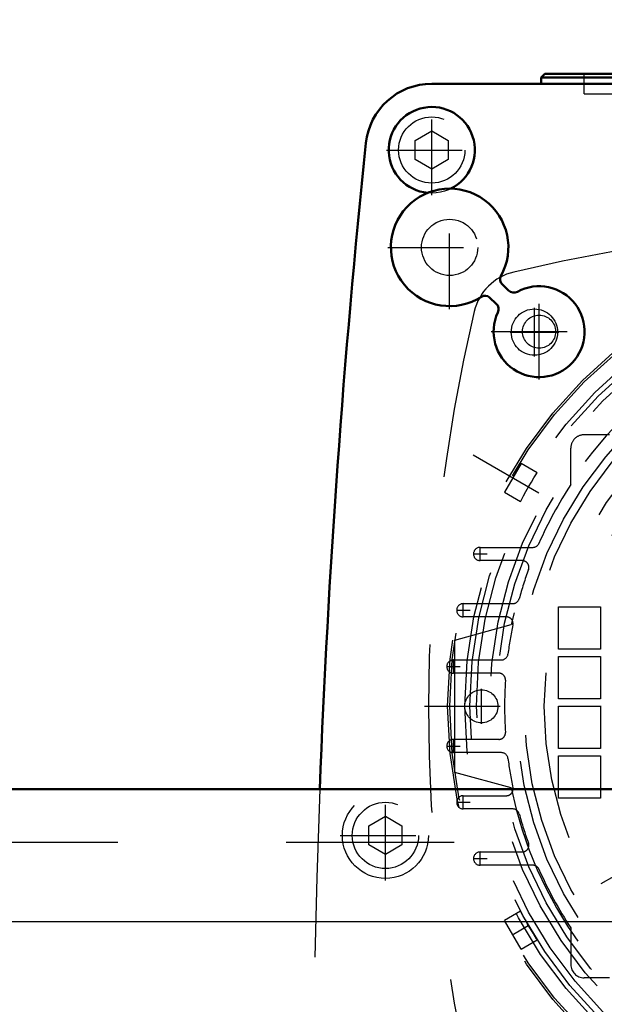
# Model space of a CAD drawing. Units: inches. Extents: x 12 to 232, y 17 to 222.
# Drawn here: x 186 to 190, y 83 to 89 of the extents above; entities that cross this region are included whole.
import ezdxf

# ---------------------------------------------------------------- set-up
doc = ezdxf.new("R2010")
doc.units = ezdxf.units.IN
doc.header["$MEASUREMENT"] = 0
doc.linetypes.add('Center', pattern=[1.5, 0.45, -0.5, 0.05, -0.5])
doc.linetypes.add('Dashed', pattern=[2, 1, -1])
for name, color, linetype, lineweight in [('2d ConnectionPoints', 7, 'Continuous', 50), ('AM_0', 7, 'Continuous', 50), ('AM_4', 3, 'Continuous', 25), ('AM_5', 3, 'Continuous', 25), ('AM_7', 7, 'Center', 25), ('AM_9', 6, 'Dashed', 25)]:
    doc.layers.add(name, color=color, linetype=linetype, lineweight=lineweight)
doc.dimstyles.get("Standard").update_dxf_attribs({"dimtxt": 0.18, "dimasz": 0.18, "dimexe": 0.18, "dimexo": 0.0625, "dimgap": 0.09, "dimtad": 0, "dimtih": 1, "dimtoh": 1, "dimdec": 4, "dimzin": 0, "dimdsep": 46, "dimtxsty": 'Standard', "dimcen": 0.09, "dimadec": 0, "dimazin": 0, "dimtfac": 1, "dimtdec": 4, "dimtofl": 0, "dimtmove": 0, "dimatfit": 3, "dimfxl": 0, "dimtolj": 1, "dimtzin": 0, "dimarcsym": 0})

# ---------------------------------------------------------------- blocks, each defined once
blk = doc.blocks.new('82_SF171131M_0_in_77BHN_1_1_GN_Wire_Rope_Hoist_900')
at = {"layer": 'AM_7'}
for p, q in [((189.3246788677897, 86.61974450099288), (189.3246788677897, 86.90911458899288)), ((189.1799938237897, 86.76442954499288), (189.4693639117897, 86.76442954499288)), ((194.1369360354528, 86.03411456099288), (188.9612407401267, 83.04592548899288)), ((188.9612407401267, 86.03411456099288), (194.1369360354528, 83.04592548899288)), ((189.0021758669758, 85.40419328099287), (189.0021758669758, 85.48687044899287)), ((188.9608372829758, 85.44553186499287), (189.0435144509758, 85.44553186499287)), ((188.8606425217151, 85.11088618499288), (188.9433196897151, 85.11088618499288)), ((188.9019811057152, 85.06954760099288), (188.9019811057152, 85.15222476899288)), ((188.8428428120427, 84.73490192099287), (188.8428428120427, 84.81757908899287)), ((188.8015042280427, 84.77624050499287), (188.8841813960427, 84.77624050499287)), ((189.0097182277897, 84.43667356499287), (189.0097182277897, 84.64336648499287)), ((188.6719229392897, 84.54002002499288), (194.4262538362897, 84.54002002499288)), ((188.8015042280427, 84.30379954499287), (188.8841813960427, 84.30379954499287)), ((188.8428428120427, 84.26246096099287), (188.8428428120427, 84.34513812899287)), ((188.9019811057152, 83.92781528099287), (188.9019811057152, 84.01049244899288)), ((188.8606425217151, 83.96915386499288), (188.9433196897151, 83.96915386499288)), ((189.0021758669758, 83.59316960099288), (189.0021758669758, 83.67584676899287)), ((188.9608372829758, 83.63450818499288), (189.0435144509758, 83.63450818499288))]:
    blk.add_line(p, q, dxfattribs=at)
at = {"layer": 'AM_9'}
for p, q in [((189.7708852142516, 86.15419330499287), (189.6199544677897, 86.15419330499287)), ((189.5412143077897, 85.85759491209082), (189.5412143077897, 86.07545314499288)), ((189.245712217187, 85.98352650856543), (189.147287017187, 85.81304906142032)), ((189.3409471849908, 85.92854257426765), (189.245712217187, 85.98352650856543)), ((189.147287017187, 85.81304906142032), (189.2424831220901, 85.75808756462867)), ((189.2439591011668, 85.76078266092836), (189.2425219987888, 85.75806515325147)), ((189.0021758669758, 85.48490194499287), (189.3153784025308, 85.48490194499287)), ((189.2524253983855, 85.40616178499288), (189.0021758669758, 85.40616178499288)), ((188.9019811057152, 85.15025626499288), (189.1961702152292, 85.15025626499288)), ((189.4671985577897, 85.13057122499288), (189.7183796677897, 85.13057122499288)), ((189.4671985577897, 84.87939011499287), (189.4671985577897, 85.13057122499288)), ((189.7183796677897, 85.13057122499288), (189.7183796677897, 84.87939011499287)), ((189.1582675459295, 85.07151610499288), (188.9019811057152, 85.07151610499288)), ((188.8522379077897, 84.93372082499288), (189.186864808836, 85.02539942801926)), ((188.8522379077897, 84.14631922499288), (188.8522379077897, 84.93372082499288)), ((189.7183796677897, 84.87939011499287), (189.4671985577897, 84.87939011499287)), ((189.4671985577897, 84.58411451499288), (189.4671985577897, 84.83529562499288)), ((189.4671985577897, 84.83529562499288), (189.7183796677897, 84.83529562499288)), ((189.7183796677897, 84.83529562499288), (189.7183796677897, 84.58411451499288)), ((188.8428428120427, 84.81561058499287), (189.1285487593184, 84.81561058499287)), ((189.1132287353134, 84.73687042499287), (188.8428428120427, 84.73687042499287)), ((189.7183796677897, 84.58411451499288), (189.4671985577897, 84.58411451499288)), ((189.4671985577897, 84.28883891499288), (189.4671985577897, 84.54002002499287)), ((189.4671985577897, 84.54002002499287), (189.7183796677897, 84.54002002499287)), ((189.7183796677897, 84.54002002499287), (189.7183796677897, 84.28883891499288)), ((189.1132287353134, 84.34316962499287), (188.8428428120427, 84.34316962499287)), ((189.1285487593184, 84.26442946499287), (188.8428428120427, 84.26442946499287)), ((189.7183796677897, 84.28883891499288), (189.4671985577897, 84.28883891499288)), ((189.4671985577897, 83.99356331499287), (189.4671985577897, 84.24474442499287)), ((189.4671985577897, 84.24474442499287), (189.7183796677897, 84.24474442499287)), ((189.7183796677897, 84.24474442499287), (189.7183796677897, 83.99356331499287)), ((189.186864808836, 84.05464062196648), (188.8522379077897, 84.14631922499288)), ((188.9019811057152, 84.00852394499287), (189.1582675459295, 84.00852394499287)), ((189.7183796677897, 83.99356331499287), (189.4671985577897, 83.99356331499287)), ((189.1961702152292, 83.92978378499288), (188.9019811057152, 83.92978378499288)), ((189.0021758669758, 83.67387826499288), (189.2524253983855, 83.67387826499288)), ((189.3153784025308, 83.59513810499287), (189.0021758669758, 83.59513810499287)), ((189.2424831220901, 83.32195248535707), (189.147287017187, 83.26699098856544)), ((189.245712217187, 83.09651354142031), (189.147287017187, 83.26699098856544)), ((189.5412143077897, 83.22244513789492), (189.5412143077897, 83.00458690499288)), ((189.245712217187, 83.09651354142031), (189.3409471849908, 83.15149747571809)), ((189.7708852142516, 82.92584674499287), (189.6199544677897, 82.92584674499287))]:
    blk.add_line(p, q, dxfattribs=at)
for points in [[(189.2425219987888, 85.75806515325147), (189.2437476719884, 85.76038334196527), (189.2497932885955, 85.77173609948586), (189.2603650628087, 85.79127059263739), (189.2744513459112, 85.81669882917858), (189.2906010076116, 85.84505534823865), (189.3070394540005, 85.87309879979867), (189.3218635332601, 85.89772098201861), (189.3332630635156, 85.91624695891346), (189.3397734492481, 85.92667425142417), (189.3409471849908, 85.92854257426765)], [(189.3409471849908, 83.15149747571809), (189.3379991389434, 83.15619677942311), (189.3295458090949, 83.16979625395997), (189.3166801513835, 83.19085883841483), (189.3010204772991, 83.21711673632613), (189.2844658753974, 83.2456602150062), (189.2689026102621, 83.27327803812113), (189.2559788494194, 83.29682611961117), (189.2469846735719, 83.31356133008003), (189.2427800188881, 83.3214864190233), (189.2425219987888, 83.32197489673428)]]:
    blk.add_lwpolyline(points, dxfattribs=at)
for centre, radius in [((191.5490883877897, 84.54002002499288), 2.740157570000012), ((191.5490883877897, 84.5400200249947), 2.726535519998199), ((191.5490883877897, 84.54002002499287), 2.637795360000021), ((191.5490883877897, 84.54002002499287), 2.608425280000021), ((191.5490883877897, 84.54002002499287), 2.56905520000002), ((191.5490883877897, 84.54002002499287), 2.490157560000019), ((191.5490883877897, 84.54002002499287), 2.450944960000019), ((189.3246788677897, 86.76442954499288), 0.1377952800000011), ((191.5490883877897, 84.54002002499287), 2.332834720000019), ((191.5490883877897, 84.54002002499287), 2.283464640000018), ((191.5490883877897, 84.54002002499287), 2.165354400000017), ((189.0097182277897, 84.54002002499287), 0.0984252000000008)]:
    blk.add_circle(centre, radius, dxfattribs=at)
for centre, radius, start, end in [((191.5490883877897, 77.15813002499296), 10.23622079999991, 76.74374584418322, 103.2562530000939), ((189.2740777570312, 86.8150306557513), 0.3149606399998204, 103.2562530000573, 166.7437094389275), ((191.5490883877898, 84.54002002499286), 2.411574880000009, 71.61127688802, 168.3887231119809), ((198.9309783877893, 84.54002002499291), 10.23622079999959, 166.743745844183, 193.2562530000946), ((189.6199544677897, 86.07545314499289), 0.07874015999998107, 90, 180.0000000000103), ((191.549088387788, 84.54002002499367), 2.401574879998132, 146.7269565872566, 156.2200052685887), ((189.0021758669758, 85.44553186499287), 0.03937007999999764, 90.00000000004137, 269.9999999999586), ((189.3153784025308, 85.52427202499292), 0.03937008000005449, 270.0000000000414, 336.2200052685403), ((189.2524253983854, 85.36679170499286), 0.03937008000002082, 340.2017198629954, 89.99999999995865), ((191.5490883877895, 84.54002002499288), 2.401574879999806, 160.2017198629583, 164.5659492002391), ((189.1961702152292, 85.18962634499287), 0.03937007999999764, 270.0000000000414, 344.5659448439409), ((188.9019811057152, 85.11088618499288), 0.03937007999999764, 90, 270), ((189.1582675459295, 85.03214602499287), 0.03937008000000644, 348.3687069113233, 90), ((191.5490883877894, 84.54002002499277), 2.401574879999653, 168.3687069113183, 172.5863261282075), ((189.1285487593184, 84.85498066499285), 0.03937007999998343, 270, 352.5863304845573), ((188.8428428120428, 84.77624050499287), 0.03937007999999764, 90.00000000004137, 269.9999999999586), ((189.1132287353134, 84.6975003449929), 0.03937007999996354, 356.3009289367856, 90.00000000004137), ((191.5490883877885, 84.54002002499304), 2.401574879998747, 176.3009289368371, 183.6990708921416), ((189.1132287353134, 84.38253970499292), 0.03937008000005449, 270.0000000000827, 3.699081495874748), ((188.8428428120428, 84.30379954499287), 0.03937007999999764, 90.00000000004137, 269.9999999999586), ((189.1285487593184, 84.22505938499286), 0.03937008000001402, 7.41367380155293, 90), ((191.549088387752, 84.54002002498665), 2.401574879961757, 187.4136738014944, 191.6312930184506), ((189.1582675459294, 84.04789402499291), 0.03937008000004028, 270.0000000000827, 11.63129737465119), ((188.9019811057152, 83.96915386499288), 0.03937007999999764, 90, 270), ((191.5490883877897, 84.54002002499287), 2.411574880000002, 191.611276888019, 288.3887231119808), ((189.1961702152292, 83.89041370499277), 0.03937008000010375, 15.43405087013704, 89.99999999987591), ((191.5490883877816, 84.54002002499047), 2.401574879991466, 195.4340508700197, 199.7982802073153), ((189.2524253983854, 83.71324834499292), 0.03937008000004028, 270.0000000000827, 19.79827585090549), ((189.0021758669758, 83.63450818499287), 0.03937008000001185, 90.00000000004137, 269.9999999999586), ((189.3153784025308, 83.55576802499287), 0.03937007999999162, 23.7799947314196, 90), ((191.5490883877865, 84.54002002499114), 2.401574879996311, 203.7799947314056, 213.2730434127452), ((189.6199544677898, 83.00458690499289), 0.0787401600000237, 180.0000000000103, 269.9999999999793)]:
    blk.add_arc(centre, radius, start, end, dxfattribs=at)
blk = doc.blocks.new('84_2227016300_0_in_77BHN_1_1_GN_Wire_Rope_Hoist_900')
at = {"layer": 'AM_0'}
for p, q in [((189.3860961877897, 88.29986266499287), (189.3640489477897, 88.27781542499288)), ((189.3640489477897, 88.27781542499288), (189.3640489477897, 88.24080754499288)), ((190.1908206277897, 88.27781542499288), (189.3640489477897, 88.27781542499288)), ((190.1687733877897, 88.29986266499287), (189.3860961877897, 88.29986266499287)), ((188.7144426277897, 88.24080754499288), (194.3837341477897, 88.24080754499288)), ((189.1321693636863, 87.04875805579049), (189.1716892991387, 87.01151980481836)), ((189.0979809424353, 86.93329514541107), (189.0584610069829, 86.97053339638319))]:
    blk.add_line(p, q, dxfattribs=at)
for centre, radius, start, end in [((188.7144426277892, 87.84710674499286), 0.3937008000000191, 89.99999999992141, 174.0304447623811), ((188.7144426277898, 87.84710674499289), 0.2559055200000064, 296.2106459145086, 264.6047773358958), ((247.0592402836548, 81.76050749651026), 59.05512000000622, 174.0442851860945, 177.780203640998), ((188.8207418477898, 87.26836656499293), 0.3492126099999811, 330.5664711574174, 302.8388352149552), ((189.1591687613441, 87.07741177675852), 0.03937007999993086, 150.5664530592925, 226.702651042835), ((189.3526316277898, 86.7671854549929), 0.270472450000015, 154.8749142046655, 118.5303873976617), ((189.2021986182178, 87.04389850922115), 0.04448818999999075, 226.7026510427868, 298.5303908189268), ((189.031461609325, 86.94187967541514), 0.03937007999997649, 46.70265104278899, 122.8388110019556), ((189.0674716233561, 86.90091644100826), 0.04448819000002153, 334.8749142046769, 46.70265104277271)]:
    blk.add_arc(centre, radius, start, end, dxfattribs=at)
at = {"layer": 'AM_7'}
for p, q in [((188.7144426277897, 87.57840594899288), (188.7144426277897, 88.11580754099289)), ((188.4457418317897, 87.84710674499289), (188.9831434237898, 87.84710674499289)), ((188.8207418477897, 86.90169332449287), (188.8207418477897, 87.63503980549288)), ((188.4540686072897, 87.26836656499287), (189.1874150882898, 87.26836656499287)), ((189.3526316277897, 86.48318938249288), (189.3526316277897, 87.05118152749287)), ((189.0686355552897, 86.76718545499288), (189.6366277002898, 86.76718545499288)), ((188.4388520677898, 83.50360266899287), (188.4388520677898, 84.04100426099288)), ((188.1701512717897, 83.77230346499287), (188.7075528637897, 83.77230346499287))]:
    blk.add_line(p, q, dxfattribs=at)
at = {"layer": 'AM_9'}
for p, q in [((189.6199544677897, 88.18175242499288), (189.6199544677897, 88.29986266499287)), ((189.6199544677897, 88.18175242499288), (189.9349151077897, 88.18175242499288)), ((188.6160174277897, 87.90393256070791), (188.7144426277897, 87.96075837642296)), ((188.7144426277897, 87.96075837642296), (188.8128678277897, 87.90393256070791)), ((188.6160174277897, 87.79028092927783), (188.6160174277897, 87.90393256070791)), ((188.8128678277897, 87.90393256070791), (188.8128678277897, 87.79028092927783)), ((188.7144426277897, 87.73345511356278), (188.6160174277897, 87.79028092927783)), ((188.8128678277897, 87.79028092927783), (188.7144426277897, 87.73345511356278)), ((188.3404268677897, 83.82912928070792), (188.4388520677898, 83.88595509642296)), ((188.4388520677898, 83.88595509642296), (188.5372772677897, 83.82912928070792)), ((188.3404268677897, 83.71547764927783), (188.3404268677897, 83.82912928070792)), ((188.5372772677897, 83.82912928070792), (188.5372772677897, 83.71547764927783)), ((188.4388520677898, 83.65865183356279), (188.3404268677897, 83.71547764927783)), ((188.5372772677897, 83.71547764927783), (188.4388520677898, 83.65865183356279))]:
    blk.add_line(p, q, dxfattribs=at)
for centre, radius in [((188.7144426277897, 87.84710674499287), 0.2559055200000028), ((188.7144426277897, 87.84710674499287), 0.1968504000000016), ((188.8207418477897, 87.26836656499287), 0.1673228400000013), ((189.3526316277897, 86.76718545499287), 0.0984252000000008), ((188.4388520677898, 83.77230346499287), 0.2559055200000021), ((188.4388520677898, 83.77230346499287), 0.1968504000000016)]:
    blk.add_circle(centre, radius, dxfattribs=at)
blk.add_arc((247.059240283653, 81.76050749651115), 59.05512000000432, 177.7802036409988, 185.9465273139564, dxfattribs=at)
blk = doc.blocks.new('94_3537214300_0_in_77BHN_1_1_GN_Wire_Rope_Hoist_900')
at = {"layer": 'AM_0'}
blk.add_line((182.2318215629184, 84.04789322499288), (197.8483011877897, 84.04789322499288), dxfattribs=at)
at = {"layer": 'AM_4'}
blk.add_line((182.5823953420962, 83.26049162499288), (197.8483011877897, 83.26049162499288), dxfattribs=at)
at = {"layer": 'AM_9'}
blk.add_line((147.8482995877897, 83.73293258499288), (197.8483011877897, 83.73293258499288), dxfattribs=at)
blk = doc.blocks.new('*D158')
at = {"layer": 'AM_5', "color": 0, "lineweight": -2}
for p, q in [((147.8483011877897, 83.96127882499287), (147.8483011877897, 116.1913996616497)), ((148.8483011877897, 116.1913996616497), (171.7387773782659, 116.1913996616497)), ((196.8483011877897, 116.1913996616497), (173.9578249973135, 116.1913996616497)), ((197.8483011877897, 84.04789322499288), (197.8483011877897, 116.1913996616497))]:
    blk.add_line(p, q, dxfattribs=at)
at = {"layer": 'AM_5', "color": 0}
for points in [[(148.8483011877897, 116.3580663283164), (148.8483011877897, 116.024732994983), (147.8483011877897, 116.1913996616497)], [(196.8483011877897, 116.024732994983), (196.8483011877897, 116.3580663283164), (197.8483011877897, 116.1913996616497)]]:
    blk.add_solid(points, dxfattribs=at)
at = {"layer": 'Defpoints', "color": 0}
for p in [(197.8483011877897, 115.6913996616497), (197.8483011877897, 84.04789322499288), (147.8483011877897, 83.96127882499287)]:
    blk.add_point(p, dxfattribs=at)
at = {"layer": 'AM_5', "color": 0, "insert": (172.8483011877897, 116.1913996616497), "char_height": 1, "attachment_point": 5}
blk.add_mtext('\\A1;50', dxfattribs=at)

msp = doc.modelspace()

# ---------------------------------------------------------------- linework, layer by layer
at = {"layer": '2d ConnectionPoints'}
msp.add_point((189.3246788677897, 86.76442954499288), dxfattribs=at)

# ---------------------------------------------------------------- block references
for name in ['84_2227016300_0_in_77BHN_1_1_GN_Wire_Rope_Hoist_900', '82_SF171131M_0_in_77BHN_1_1_GN_Wire_Rope_Hoist_900', '94_3537214300_0_in_77BHN_1_1_GN_Wire_Rope_Hoist_900']:
    msp.add_blockref(name, (0, 0))

# ---------------------------------------------------------------- dimensions: what is measured, and where the dimension line sits
at = {"layer": 'AM_5'}
dim = msp.add_linear_dim(base=(197.8483011877897, 116.1913996616497), p1=(147.8483011877897, 83.96127882499287), p2=(197.8483011877897, 84.04789322499288), text='50', dimstyle='Standard', override={"dimtxt": 1, "dimasz": 1, "dimexe": 0, "dimexo": 0, "dimgap": 0.3}, dxfattribs=at)
dim.commit()
dim.dimension.update_dxf_attribs({"geometry": '*D158', "text_midpoint": (172.8483011877897, 116.1913996616497), "dimtype": 160})

doc.saveas('drawing.dxf')
